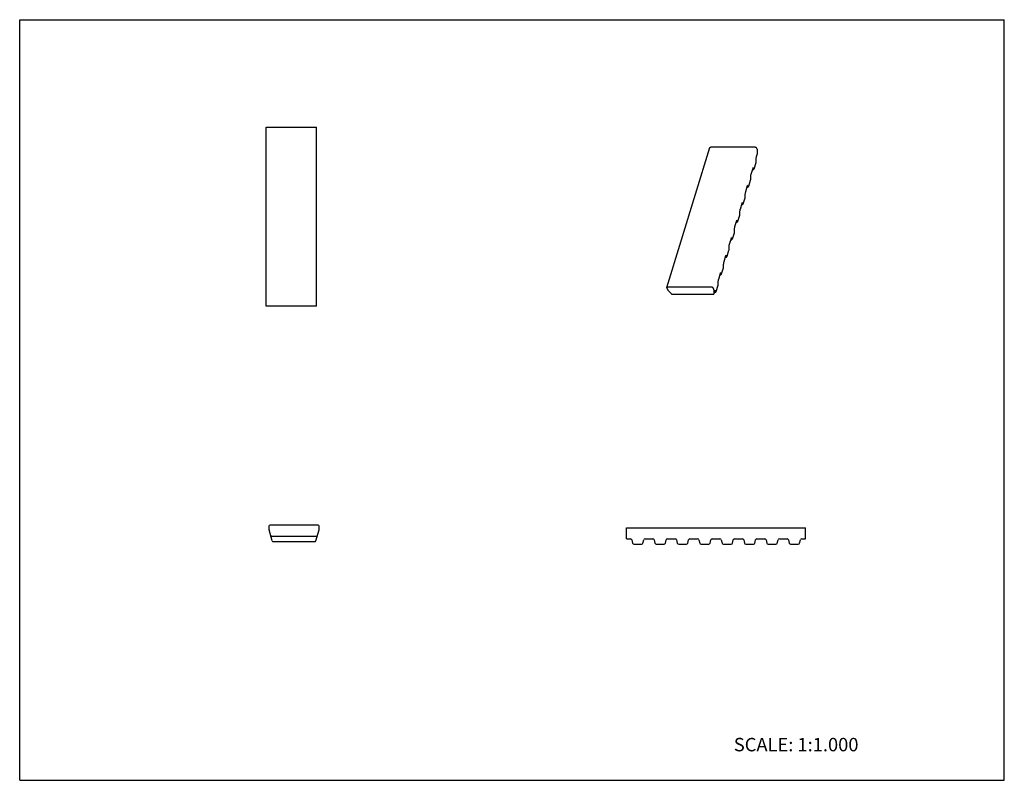
# Model space of a CAD drawing. Units: inches. Extents: x 0 to 22, y 0 to 17.
import ezdxf

# ---------------------------------------------------------------- set-up
doc = ezdxf.new("R2010")
doc.units = ezdxf.units.IN
doc.header["$LTSCALE"] = 1.21
doc.header["$MEASUREMENT"] = 0
doc.layers.get('0').update_dxf_attribs({"linetype": 'CONTINUOUS'})
doc.styles.get("Standard").update_dxf_attribs({"font": 'txt', "width": 0.8})

msp = doc.modelspace()

# ---------------------------------------------------------------- linework, layer by layer
at = {"color": 7, "linetype": 'CONTINUOUS'}
for p, q in [((0, 0), (0, 17)), ((0, 17), (22, 17)), ((22, 0), (22, 17)), ((5.508, 10.6), (5.508, 14.6)), ((5.508, 14.6), (6.633, 14.6)), ((6.633, 10.6), (6.633, 14.6)), ((14.456, 11.012), (15.424, 14.146)), ((16.43, 14.154), (15.44, 14.154)), ((16.477, 14.105), (16.461, 14.138)), ((16.487, 14.012), (16.482, 14.088)), ((16.454, 13.819), (16.455, 13.879)), ((16.455, 13.879), (16.456, 13.883)), ((16.464, 13.937), (16.466, 13.942)), ((16.466, 13.942), (16.487, 14.009)), ((16.487, 14.012), (16.487, 14.009)), ((16.345, 13.55), (16.386, 13.685)), ((16.375, 13.65), (16.385, 13.65)), ((16.386, 13.685), (16.388, 13.691)), ((16.388, 13.691), (16.39, 13.695)), ((16.39, 13.695), (16.391, 13.696)), ((16.41, 13.67), (16.452, 13.805)), ((16.452, 13.805), (16.453, 13.809)), ((16.453, 13.809), (16.454, 13.814)), ((16.454, 13.818), (16.454, 13.819)), ((16.454, 13.814), (16.454, 13.818)), ((16.332, 13.418), (16.333, 13.422)), ((16.333, 13.427), (16.334, 13.488)), ((16.333, 13.422), (16.333, 13.427)), ((16.333, 13.427), (16.333, 13.427)), ((16.334, 13.488), (16.335, 13.492)), ((16.343, 13.546), (16.345, 13.55)), ((16.224, 13.158), (16.265, 13.294)), ((16.254, 13.258), (16.264, 13.258)), ((16.265, 13.294), (16.267, 13.3)), ((16.267, 13.3), (16.269, 13.303)), ((16.269, 13.303), (16.27, 13.305)), ((16.289, 13.278), (16.331, 13.413)), ((16.331, 13.413), (16.332, 13.418)), ((16.168, 12.886), (16.21, 13.022)), ((16.21, 13.022), (16.211, 13.026)), ((16.211, 13.026), (16.212, 13.031)), ((16.212, 13.036), (16.213, 13.096)), ((16.212, 13.035), (16.212, 13.036)), ((16.212, 13.031), (16.212, 13.035)), ((16.213, 13.096), (16.213, 13.1)), ((16.222, 13.154), (16.224, 13.158)), ((16.101, 12.762), (16.103, 12.767)), ((16.103, 12.767), (16.144, 12.902)), ((16.133, 12.866), (16.143, 12.866)), ((16.144, 12.902), (16.146, 12.908)), ((16.146, 12.908), (16.148, 12.912)), ((16.148, 12.912), (16.148, 12.913)), ((16.047, 12.495), (16.089, 12.63)), ((16.089, 12.63), (16.09, 12.634)), ((16.09, 12.634), (16.091, 12.639)), ((16.091, 12.644), (16.092, 12.704)), ((16.091, 12.643), (16.091, 12.644)), ((16.091, 12.639), (16.091, 12.643)), ((16.092, 12.704), (16.092, 12.708)), ((15.98, 12.371), (15.982, 12.375)), ((15.982, 12.375), (16.023, 12.51)), ((16.012, 12.475), (16.022, 12.475)), ((16.023, 12.51), (16.025, 12.516)), ((16.025, 12.516), (16.027, 12.52)), ((16.027, 12.52), (16.027, 12.521)), ((15.86, 11.983), (15.902, 12.119)), ((15.902, 12.119), (15.904, 12.125)), ((15.904, 12.125), (15.906, 12.128)), ((15.906, 12.128), (15.906, 12.13)), ((15.926, 12.103), (15.968, 12.238)), ((15.968, 12.238), (15.969, 12.243)), ((15.969, 12.243), (15.97, 12.247)), ((15.97, 12.252), (15.971, 12.313)), ((15.97, 12.252), (15.97, 12.252)), ((15.97, 12.247), (15.97, 12.252)), ((15.971, 12.313), (15.971, 12.317)), ((15.849, 11.861), (15.85, 11.921)), ((15.85, 11.921), (15.85, 11.925)), ((15.859, 11.979), (15.86, 11.983)), ((15.891, 12.083), (15.901, 12.083)), ((15.739, 11.592), (15.781, 11.727)), ((15.77, 11.691), (15.78, 11.691)), ((15.781, 11.727), (15.783, 11.733)), ((15.783, 11.733), (15.785, 11.737)), ((15.785, 11.737), (15.785, 11.738)), ((15.805, 11.711), (15.847, 11.847)), ((15.847, 11.847), (15.848, 11.851)), ((15.848, 11.851), (15.849, 11.856)), ((15.849, 11.86), (15.849, 11.861)), ((15.849, 11.856), (15.849, 11.86)), ((15.684, 11.32), (15.726, 11.455)), ((15.726, 11.455), (15.727, 11.459)), ((15.727, 11.459), (15.728, 11.464)), ((15.728, 11.469), (15.729, 11.529)), ((15.728, 11.468), (15.728, 11.469)), ((15.728, 11.464), (15.728, 11.468)), ((15.729, 11.529), (15.729, 11.533)), ((15.738, 11.587), (15.739, 11.592)), ((15.618, 11.2), (15.66, 11.335)), ((15.649, 11.3), (15.659, 11.3)), ((15.66, 11.335), (15.662, 11.341)), ((15.662, 11.341), (15.664, 11.345)), ((15.664, 11.345), (15.664, 11.346)), ((14.457, 11.005), (14.473, 10.972)), ((15.462, 11.02), (14.472, 11.02)), ((15.509, 10.972), (15.493, 11.005)), ((15.563, 10.928), (15.605, 11.063)), ((15.605, 11.063), (15.606, 11.068)), ((15.606, 11.068), (15.607, 11.072)), ((15.607, 11.077), (15.608, 11.138)), ((15.607, 11.077), (15.607, 11.077)), ((15.607, 11.072), (15.607, 11.077)), ((15.608, 11.138), (15.608, 11.142)), ((15.617, 11.196), (15.618, 11.2)), ((14.485, 10.955), (14.554, 10.879)), ((14.582, 10.868), (15.502, 10.868)), ((15.519, 10.879), (15.514, 10.955)), ((15.518, 10.876), (15.519, 10.879)), ((15.519, 10.879), (15.539, 10.944)), ((15.528, 10.908), (15.538, 10.908)), ((15.539, 10.944), (15.541, 10.95)), ((15.541, 10.95), (15.543, 10.953)), ((15.543, 10.953), (15.543, 10.955)), ((6.633, 10.6), (5.508, 10.6)), ((5.568, 5.679), (5.568, 5.626)), ((5.642, 5.354), (5.572, 5.599)), ((6.668, 5.704), (5.593, 5.704)), ((6.619, 5.354), (6.689, 5.599)), ((6.693, 5.626), (6.693, 5.679)), ((13.56, 5.399), (13.56, 5.645)), ((13.56, 5.645), (17.56, 5.645)), ((17.56, 5.399), (17.56, 5.645)), ((5.631, 5.459), (6.63, 5.459)), ((5.666, 5.336), (6.595, 5.336)), ((13.56, 5.399), (13.647, 5.399)), ((13.677, 5.376), (13.694, 5.3)), ((13.927, 5.3), (13.944, 5.376)), ((13.974, 5.399), (14.147, 5.399)), ((14.177, 5.376), (14.194, 5.3)), ((14.427, 5.3), (14.444, 5.376)), ((14.474, 5.399), (14.647, 5.399)), ((14.677, 5.376), (14.694, 5.3)), ((14.927, 5.3), (14.944, 5.376)), ((14.974, 5.399), (15.147, 5.399)), ((15.177, 5.376), (15.194, 5.3)), ((15.427, 5.3), (15.444, 5.376)), ((15.474, 5.399), (15.647, 5.399)), ((15.677, 5.376), (15.694, 5.3)), ((15.927, 5.3), (15.944, 5.376)), ((15.974, 5.399), (16.147, 5.399)), ((16.177, 5.376), (16.194, 5.3)), ((16.427, 5.3), (16.444, 5.376)), ((16.474, 5.399), (16.647, 5.399)), ((16.677, 5.376), (16.694, 5.3)), ((16.927, 5.3), (16.944, 5.376)), ((16.974, 5.399), (17.147, 5.399)), ((17.177, 5.376), (17.194, 5.3)), ((17.427, 5.3), (17.444, 5.376)), ((17.474, 5.399), (17.56, 5.399)), ((13.724, 5.277), (13.897, 5.277)), ((14.224, 5.277), (14.397, 5.277)), ((14.724, 5.277), (14.897, 5.277)), ((15.224, 5.277), (15.397, 5.277)), ((15.724, 5.277), (15.897, 5.277)), ((16.224, 5.277), (16.397, 5.277)), ((16.724, 5.277), (16.897, 5.277)), ((17.224, 5.277), (17.397, 5.277)), ((0, 0), (22, 0))]:
    msp.add_line(p, q, dxfattribs=at)
for points in [[(16.456, 13.883), (16.457, 13.896), (16.459, 13.91), (16.461, 13.925), (16.464, 13.937)], [(16.385, 13.65), (16.392, 13.651), (16.398, 13.653), (16.403, 13.658), (16.407, 13.663)], [(16.407, 13.663), (16.41, 13.668), (16.41, 13.67)], [(16.335, 13.492), (16.336, 13.504), (16.338, 13.519), (16.34, 13.533), (16.343, 13.546)], [(16.264, 13.258), (16.271, 13.259), (16.277, 13.262), (16.282, 13.266), (16.286, 13.271)], [(16.286, 13.271), (16.289, 13.276), (16.289, 13.278)], [(16.213, 13.1), (16.215, 13.113), (16.217, 13.127), (16.219, 13.141), (16.222, 13.154)], [(16.092, 12.708), (16.093, 12.721), (16.095, 12.735), (16.098, 12.75), (16.101, 12.762)], [(16.143, 12.866), (16.15, 12.867), (16.156, 12.87), (16.161, 12.874), (16.165, 12.879)], [(16.165, 12.879), (16.167, 12.884), (16.168, 12.886)], [(15.971, 12.317), (15.972, 12.329), (15.974, 12.344), (15.977, 12.358), (15.98, 12.371)], [(16.022, 12.475), (16.029, 12.476), (16.035, 12.479), (16.04, 12.483), (16.044, 12.488)], [(16.044, 12.488), (16.046, 12.493), (16.047, 12.495)], [(15.923, 12.096), (15.925, 12.101), (15.926, 12.103)], [(15.85, 11.925), (15.851, 11.938), (15.853, 11.952), (15.856, 11.966), (15.859, 11.979)], [(15.901, 12.083), (15.908, 12.084), (15.914, 12.087), (15.919, 12.091), (15.923, 12.096)], [(15.78, 11.691), (15.787, 11.692), (15.793, 11.695), (15.798, 11.699), (15.802, 11.704)], [(15.802, 11.704), (15.804, 11.709), (15.805, 11.711)], [(15.729, 11.533), (15.73, 11.546), (15.732, 11.56), (15.735, 11.575), (15.738, 11.587)], [(15.659, 11.3), (15.666, 11.301), (15.672, 11.304), (15.677, 11.308), (15.681, 11.313)], [(15.681, 11.313), (15.683, 11.318), (15.684, 11.32)], [(15.608, 11.142), (15.609, 11.154), (15.611, 11.169), (15.614, 11.183), (15.617, 11.196)], [(15.538, 10.908), (15.545, 10.909), (15.551, 10.912), (15.556, 10.916), (15.56, 10.921)], [(15.56, 10.921), (15.562, 10.926), (15.563, 10.928)]]:
    msp.add_lwpolyline(points, dxfattribs=at)
for centre, radius, start, end in [((5.593, 5.679), 0.025, 90, 180), ((5.668, 5.626), 0.1, 180, 196), ((6.668, 5.679), 0.025, 0, 90), ((6.593, 5.626), 0.1, 344, 360), ((5.631, 5.484), 0.025, 196, 270), ((5.666, 5.361), 0.025, 196, 270), ((6.595, 5.361), 0.025, 270, 344), ((6.63, 5.484), 0.025, 270, 344), ((13.647, 5.369), 0.0307, 13, 90), ((13.724, 5.307), 0.0307, 193, 270), ((13.897, 5.307), 0.0307, 270, 347), ((13.974, 5.369), 0.0307, 90, 167), ((14.147, 5.369), 0.0307, 13, 90), ((14.224, 5.307), 0.0307, 193, 270), ((14.397, 5.307), 0.0307, 270, 347), ((14.474, 5.369), 0.0307, 90, 167), ((14.647, 5.369), 0.0307, 13, 90), ((14.724, 5.307), 0.0307, 193, 270), ((14.897, 5.307), 0.0307, 270, 347), ((14.974, 5.369), 0.0307, 90, 167), ((15.147, 5.369), 0.0307, 13, 90), ((15.224, 5.307), 0.0307, 193, 270), ((15.397, 5.307), 0.0307, 270, 347), ((15.474, 5.369), 0.0307, 90, 167), ((15.647, 5.369), 0.0307, 13, 90), ((15.724, 5.307), 0.0307, 193, 270), ((15.897, 5.307), 0.0307, 270, 347), ((15.974, 5.369), 0.0307, 90, 167), ((16.147, 5.369), 0.0307, 13, 90), ((16.224, 5.307), 0.0307, 193, 270), ((16.397, 5.307), 0.0307, 270, 347), ((16.474, 5.369), 0.0307, 90, 167), ((16.647, 5.369), 0.0307, 13, 90), ((16.724, 5.307), 0.0307, 193, 270), ((16.897, 5.307), 0.0307, 270, 347), ((16.974, 5.369), 0.0307, 90, 167), ((17.147, 5.369), 0.0307, 13, 90), ((17.224, 5.307), 0.0307, 193, 270), ((17.397, 5.307), 0.0307, 270, 347), ((17.474, 5.369), 0.0307, 90, 167)]:
    msp.add_arc(centre, radius, start, end, dxfattribs=at)
for points, knots in [([(15.424, 14.146), (15.424, 14.146), (15.425, 14.147), (15.426, 14.149), (15.428, 14.15), (15.429, 14.152), (15.432, 14.153), (15.434, 14.153), (15.437, 14.154), (15.439, 14.154), (15.44, 14.154)], [0, 0, 0, 0, 0.099646, 0.202872, 0.312595, 0.430858, 0.558816, 0.696832, 0.844399, 1, 1, 1, 1]), ([(16.43, 14.154), (16.432, 14.154), (16.435, 14.153), (16.44, 14.153), (16.444, 14.151), (16.449, 14.149), (16.453, 14.147), (16.456, 14.144), (16.459, 14.141), (16.46, 14.139), (16.461, 14.138)], [0, 0, 0, 0, 0.129568, 0.264575, 0.401266, 0.536272, 0.666216, 0.788101, 0.899815, 1, 1, 1, 1]), ([(16.477, 14.105), (16.478, 14.102), (16.481, 14.097), (16.482, 14.091), (16.482, 14.088)], [0, 0, 0, 0, 0.518557, 1, 1, 1, 1]), ([(14.456, 11.012), (14.455, 11.012), (14.455, 11.01), (14.455, 11.009), (14.456, 11.007), (14.456, 11.005), (14.457, 11.005)], [0, 0, 0, 0, 0.233695, 0.474729, 0.728954, 1, 1, 1, 1]), ([(14.472, 11.02), (14.471, 11.02), (14.469, 11.02), (14.466, 11.02), (14.464, 11.019), (14.461, 11.018), (14.459, 11.017), (14.458, 11.016), (14.456, 11.014), (14.456, 11.013), (14.456, 11.012)], [0, 0, 0, 0, 0.155601, 0.303168, 0.441184, 0.569142, 0.687405, 0.797128, 0.900354, 1, 1, 1, 1]), ([(15.493, 11.005), (15.492, 11.006), (15.491, 11.008), (15.488, 11.011), (15.485, 11.014), (15.481, 11.016), (15.476, 11.018), (15.471, 11.019), (15.467, 11.02), (15.464, 11.02), (15.462, 11.02)], [0, 0, 0, 0, 0.100185, 0.211899, 0.333784, 0.463728, 0.598734, 0.735425, 0.870432, 1, 1, 1, 1]), ([(14.473, 10.972), (14.474, 10.969), (14.478, 10.963), (14.482, 10.957), (14.485, 10.955)], [0, 0, 0, 0, 0.480206, 1, 1, 1, 1]), ([(14.554, 10.879), (14.555, 10.878), (14.556, 10.877), (14.559, 10.875), (14.563, 10.873), (14.566, 10.871), (14.57, 10.87), (14.574, 10.869), (14.578, 10.868), (14.58, 10.868), (14.582, 10.868)], [0, 0, 0, 0, 0.110846, 0.229752, 0.354814, 0.48408, 0.615484, 0.746838, 0.875867, 1, 1, 1, 1]), ([(15.502, 10.868), (15.503, 10.868), (15.505, 10.868), (15.509, 10.869), (15.512, 10.87), (15.515, 10.871), (15.516, 10.873), (15.518, 10.874), (15.518, 10.875), (15.518, 10.876)], [0, 0, 0, 0, 0.155639, 0.303271, 0.568813, 0.687119, 0.796859, 0.90016, 1, 1, 1, 1]), ([(15.514, 10.955), (15.514, 10.958), (15.512, 10.964), (15.51, 10.969), (15.509, 10.972)], [0, 0, 0, 0, 0.481443, 1, 1, 1, 1])]:
    msp.add_open_spline(points, degree=3, knots=knots, dxfattribs=at)

# ---------------------------------------------------------------- texts
at = {"color": 7, "linetype": 'CONTINUOUS', "insert": (15.956, 0.948), "char_height": 0.3, "width": 3.36, "attachment_point": 1, "line_spacing_factor": 0.9}
msp.add_mtext('SCALE: 1:1.000', dxfattribs=at)

doc.saveas('drawing.dxf')
